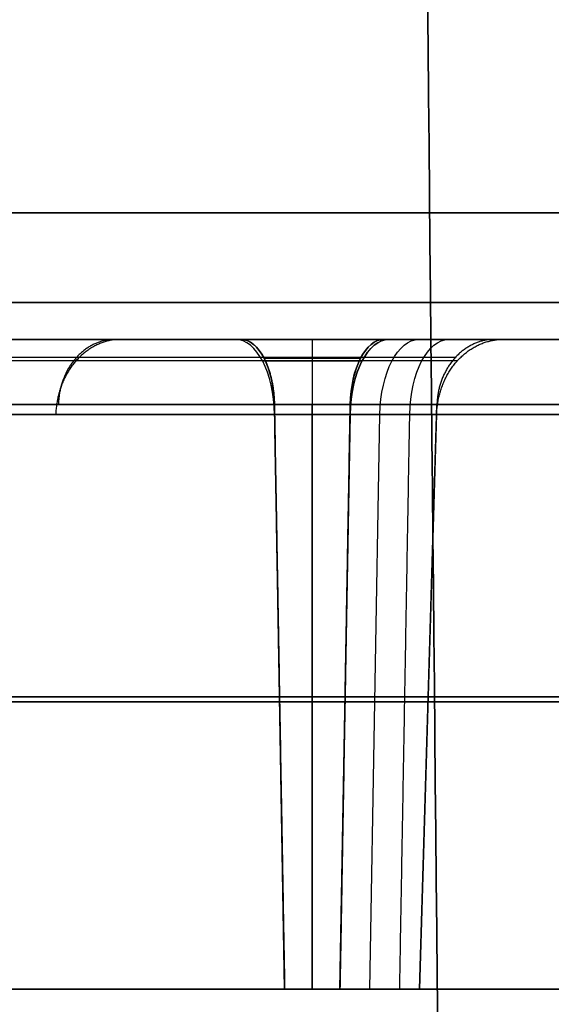
# Model space of a CAD drawing. Units: millimetres. Extents: x -111 to 198, y -47 to 160.
# Drawn here: x 71 to 73, y 150 to 154 of the extents above; entities that cross this region are included whole.
import ezdxf

# ---------------------------------------------------------------- set-up
doc = ezdxf.new("R2010")
doc.units = ezdxf.units.MM
doc.header["$MEASUREMENT"] = 0
doc.layers.add('Default', color=7, linetype='Continuous', true_color=0x000000)

msp = doc.modelspace()

# ---------------------------------------------------------------- linework, layer by layer
at = {"layer": 'Default'}
for p, q in [((69.2741, 153, -44.6779), (72.0051, 153, -43.1011)), ((69.2741, 153, -29.0894), (72.0051, 153, -27.5126)), ((69.2741, 153, -13.501), (72.0051, 153, -11.9242)), ((69.2934, 153, 2.054), (72.0245, 153, 3.6308)), ((72.0245, 153, -3.6308), (69.2934, 153, -2.054)), ((69.2934, 153, 17.6425), (72.0245, 153, 19.2193)), ((71.501, 153, 3.3286), (69.2934, 153, 2.054)), ((75.3066, 153, -2.054), (72.5755, 153, -3.6308)), ((72.5755, 153, 3.6308), (75.3066, 153, 2.054)), ((75.3066, 153, 13.5344), (72.5755, 153, 11.9576)), ((72.5755, 153, 34.8078), (75.3066, 153, 33.231)), ((75.3066, 153, 29.1229), (72.5755, 153, 27.5461)), ((72.5755, 153, 27.5461), (75.3066, 153, 29.1229)), ((72.5949, 153, -27.5126), (75.3259, 153, -29.0894)), ((72.5949, 153, -11.9242), (75.3259, 153, -13.501)), ((75.3259, 153, -17.676), (72.5949, 153, -19.2527)), ((72.5949, 153, -43.1011), (72.8243, 153, -43.2336)), ((72.1544, 152.7491, 3.4058), (69.4233, 152.7491, 1.829)), ((69.4233, 152.7491, -1.829), (72.1544, 152.7491, -3.4058)), ((72.1544, 152.7491, 18.9943), (69.4233, 152.7491, 17.4175)), ((72.1937, 150.5, 43.4276), (72.1544, 152.7491, 43.3596)), ((72.3, 150.5, 43.3991), (72.3, 152.7491, 43.3205)), ((72.4456, 152.7491, 43.3596), (72.4063, 150.5, 43.4276)), ((72.4456, 152.7491, -3.4058), (75.1767, 152.7491, -1.829)), ((75.1767, 152.7491, 1.829), (72.4456, 152.7491, 3.4058)), ((72.4456, 152.7491, 12.1826), (75.1767, 152.7491, 13.7594)), ((75.1767, 152.7491, 33.0059), (72.4456, 152.7491, 34.5827)), ((72.4456, 152.7491, 27.7711), (75.1767, 152.7491, 29.3479)), ((72.7116, 150.5, 43.8541), (72.7789, 152.7491, 43.8947)), ((72.1551, 152.7105, -43.3607), (69.424, 152.7105, -44.9375)), ((72.1551, 152.7105, -27.7723), (69.424, 152.7105, -29.3491)), ((72.1551, 152.7105, -12.1838), (69.424, 152.7105, -13.7606)), ((72.1551, 152.7105, -27.7723), (72.1937, 150.5, -27.8391)), ((72.3, 152.7105, -27.7334), (72.3, 150.5, -27.8106)), ((72.3, 150.5, -34.5432), (72.3, 152.7105, -34.6204)), ((72.4063, 150.5, -27.8391), (72.4449, 152.7105, -27.7723)), ((72.4449, 152.7105, -34.5816), (72.4063, 150.5, -34.5147)), ((75.176, 152.7105, -13.7606), (72.4449, 152.7105, -12.1838)), ((72.4449, 152.7105, -18.9931), (75.176, 152.7105, -17.4163)), ((72.6744, 152.7105, -43.4932), (72.4449, 152.7105, -43.3607)), ((72.5211, 150.5, -43.4938), (72.5597, 152.7105, -43.427)), ((72.7777, 152.7105, -43.894), (72.7116, 150.5, -43.8541)), ((69.4429, 151.6245, 1.795), (72.174, 151.6245, 3.3718)), ((72.174, 151.6245, -3.3718), (69.4429, 151.6245, -1.795)), ((69.4429, 151.6245, 17.3835), (72.174, 151.6245, 18.9603)), ((72.174, 151.6245, 12.2167), (69.4429, 151.6245, 13.7935)), ((69.4429, 151.6245, 32.9719), (72.174, 151.6245, 34.5487)), ((72.174, 151.6245, 27.8051), (69.4429, 151.6245, 29.3819)), ((69.4433, 151.6052, -29.3825), (72.1744, 151.6052, -27.8057)), ((72.1744, 151.6052, -34.5481), (69.4433, 151.6052, -32.9713)), ((69.4433, 151.6052, -13.794), (72.1744, 151.6052, -12.2172)), ((72.1744, 151.6052, -18.9597), (69.4433, 151.6052, -17.3829)), ((72.4256, 151.6052, -27.8057), (75.1567, 151.6052, -29.3825)), ((75.1567, 151.6052, -32.9713), (72.4256, 151.6052, -34.5481)), ((72.4256, 151.6052, -12.2172), (75.1567, 151.6052, -13.794)), ((75.1567, 151.6052, -17.3829), (72.4256, 151.6052, -18.9597)), ((72.4256, 151.6052, -43.3942), (72.6551, 151.6052, -43.5267)), ((75.1571, 151.6245, -1.795), (72.426, 151.6245, -3.3718)), ((72.426, 151.6245, 3.3718), (75.1571, 151.6245, 1.795)), ((72.426, 151.6245, 18.9603), (75.1571, 151.6245, 17.3835)), ((75.1571, 151.6245, 13.7935), (72.426, 151.6245, 12.2167)), ((72.426, 151.6245, 34.5487), (75.1571, 151.6245, 32.9719)), ((75.1571, 151.6245, 29.3819), (72.426, 151.6245, 27.8051))]:
    msp.add_line(p, q, dxfattribs=at)
at = {"layer": 'Default', "extrusion": (-3.44576e-13, 1, 8.12323e-13)}
msp.add_arc((0, 0, 153.4869), 87.0128, 115.266505, 244.733495, dxfattribs=at)
at = {"layer": 'Default', "extrusion": (0.866025, -2.65515e-12, 0.5)}
msp.add_arc((152.7, -73.3292, 40.8077), 0.3, 272, 360, dxfattribs=at)
at = {"layer": 'Default', "extrusion": (0.866025, -6.25277e-12, 0.5)}
msp.add_arc((152.7, -59.8292, 48.602), 0.3, 272, 360, dxfattribs=at)
at = {"layer": 'Default', "extrusion": (0.866025, -5.43847e-12, 0.5)}
msp.add_arc((152.7, -46.3292, 56.3962), 0.3, 272, 0, dxfattribs=at)
at = {"layer": 'Default', "extrusion": (0.866025, -8.96116e-12, 0.5)}
msp.add_arc((152.74, -32.8678, 64.1904), 0.26, 272, 0, dxfattribs=at)
at = {"layer": 'Default', "extrusion": (0.866025, 9.75604e-12, -0.5)}
msp.add_arc((152.74, 32.8678, 64.1904), 0.26, 0, 88, dxfattribs=at)
at = {"layer": 'Default', "extrusion": (0.866025, -1.28658e-11, 0.5)}
msp.add_arc((152.74, -19.3678, 71.9847), 0.26, 272, 0, dxfattribs=at)
at = {"layer": 'Default', "extrusion": (0.866025, 7.83361e-12, -0.5)}
msp.add_arc((152.7, 12.4708, 76.6253), 0.3, 272, 0, dxfattribs=at)
at = {"layer": 'Default', "extrusion": (0.866025, 6.26887e-12, -0.5)}
msp.add_arc((152.7, 25.9708, 68.8311), 0.3, 272, 0, dxfattribs=at)
at = {"layer": 'Default', "extrusion": (0.866025, 3.47824e-12, 0.5)}
msp.add_arc((152.7, -52.9708, 53.2426), 0.3, 0, 88, dxfattribs=at)
at = {"layer": 'Default', "extrusion": (0.866025, 1.23407e-11, -0.5)}
msp.add_arc((152.7, -1.0292, 84.4195), 0.3, 272, 0, dxfattribs=at)
at = {"layer": 'Default', "extrusion": (0.866025, 7.14806e-12, 0.5)}
msp.add_arc((152.74, -39.4322, 61.0368), 0.26, 360, 88, dxfattribs=at)
at = {"layer": 'Default', "extrusion": (0.866025, -6.81874e-12, -0.5)}
msp.add_arc((152.74, 39.4322, 61.0368), 0.26, 272, 360, dxfattribs=at)
at = {"layer": 'Default', "extrusion": (0.866025, 1.2006e-11, 0.5)}
msp.add_arc((152.74, -25.9322, 68.8311), 0.26, 360, 88, dxfattribs=at)
at = {"layer": 'Default', "extrusion": (0.866025, -6.33094e-12, -0.5)}
msp.add_arc((152.74, 66.4322, 45.4484), 0.26, 272, 360, dxfattribs=at)
at = {"layer": 'Default', "extrusion": (0.866025, 1.45812e-11, 0.5)}
msp.add_arc((152.74, -12.4322, 76.6253), 0.26, 360, 88, dxfattribs=at)
at = {"layer": 'Default', "extrusion": (0.866025, 0, -0.5)}
msp.add_arc((152.7, -1.0292, 84.552), 0.3, 272, 0, dxfattribs=at)
at = {"layer": 'Default', "extrusion": (0.866025, -8.84146e-12, -0.5)}
msp.add_arc((152.7, -1.0292, 84.6845), 0.3, 272, 360, dxfattribs=at)
at = {"layer": 'Default', "extrusion": (1.11252e-11, 1, -9.43187e-11)}
msp.add_arc((-72.3, 43.6118, 152.7491), 0.2912, 240, 300, dxfattribs=at)
at = {"layer": 'Default', "extrusion": (-1.68302e-15, 1, -1.74163e-10)}
msp.add_arc((-72.3, -28.0233, 152.7105), 0.2899, 60, 90, dxfattribs=at)
at = {"layer": 'Default', "extrusion": (2.9413e-13, 1, 8.06626e-11)}
msp.add_arc((-72.3, -34.3305, 152.7105), 0.2899, 240, 300, dxfattribs=at)
at = {"layer": 'Default', "extrusion": (2.23629e-14, 1, -1.74086e-10)}
msp.add_arc((-72.3, -28.0233, 152.7105), 0.2899, 90, 120, dxfattribs=at)
at = {"layer": 'Default', "extrusion": (0, 1, 0)}
for centre, radius, start, end in [((0, 0, 151.6052), 84.9513, 211.095188, 214.794732), ((0, 0, 151.6245), 84.952, 145.205268, 148.904812), ((-72.3, 43.6118, 151.6245), 0.252, 240, 300), ((-72.3, -28.0233, 151.6052), 0.2513, 60, 90), ((-72.3, -34.3305, 151.6052), 0.2513, 240, 300), ((-72.3, -28.0233, 151.6052), 0.2513, 90, 120)]:
    msp.add_arc(centre, radius, start, end, dxfattribs=at)
at = {"layer": 'Default', "extrusion": (-8.01065e-12, 1, -5.0615e-12)}
msp.add_arc((0, 0, 150.5), 84.9127, 145.205268, 148.904812, dxfattribs=at)
at = {"layer": 'Default', "extrusion": (-7.85211e-12, 1, 4.98965e-12)}
msp.add_arc((0, 0, 150.5), 84.9127, 211.095188, 214.794732, dxfattribs=at)
at = {"layer": 'Default', "extrusion": (-5.21136e-12, 1, 5.44229e-11)}
msp.add_arc((-72.3, 43.6118, 150.5), 0.2127, 240, 300, dxfattribs=at)
at = {"layer": 'Default', "extrusion": (2.49262e-11, 1, -1.89772e-10)}
msp.add_arc((-72.3, -28.0233, 150.5), 0.2127, 60, 90, dxfattribs=at)
at = {"layer": 'Default', "extrusion": (2.67249e-13, 1, 2.36074e-11)}
msp.add_arc((-72.3, -34.3305, 150.5), 0.2127, 240, 300, dxfattribs=at)
at = {"layer": 'Default', "extrusion": (-2.48393e-11, 1, -1.88451e-10)}
msp.add_arc((-72.3, -28.0233, 150.5), 0.2127, 90, 120, dxfattribs=at)
at = {"layer": 'Default'}
for points, knots in [([(73.1071, 109.4206, -64.7788), (73.0582, 117.4686, -64.5313), (72.9998, 125.5167, -64.2899), (72.8661, 141.6127, -63.8182), (72.791, 149.6607, -63.5879), (72.7084, 157.7087, -63.3626)], [0, 0, 0, 0, 0.5, 0.5, 1, 1, 1, 1]), ([(72.7084, 157.7087, 63.3626), (72.791, 149.6607, 63.5878), (72.8661, 141.6127, 63.8182), (72.9998, 125.5166, 64.2899), (73.0582, 117.4686, 64.5313), (73.1071, 109.4206, 64.7788)], [0, 0, 0, 0, 0.5, 0.5, 1, 1, 1, 1]), ([(36.9262, 153, 78.2364), (38.7058, 153, 77.3965), (41.3263, 153, 76.0488), (44.2979, 153, 74.3229), (45.7624, 153, 73.4215), (46.4892, 153, 72.9613), (46.8513, 153, 72.7287), (47.0062, 153, 72.6286), (47.1094, 153, 72.5617), (47.1594, 153, 72.5292), (48.9119, 153, 71.3879), (51.3968, 153, 69.6425), (54.1833, 153, 67.4573), (55.5484, 153, 66.3273), (56.224, 153, 65.753), (56.56, 153, 65.4636), (56.7036, 153, 65.339), (56.7993, 153, 65.2559), (56.8461, 153, 65.2151), (58.4545, 153, 63.811), (60.715, 153, 61.6904), (63.2144, 153, 59.079), (64.4295, 153, 57.7391), (65.0285, 153, 57.0605), (65.2834, 153, 56.7678), (65.4528, 153, 56.5723), (65.5365, 153, 56.4754), (68.3484, 153, 53.2024), (70.8322, 153, 49.8477), (74.1922, 153, 44.5465), (75.7721, 153, 41.8421), (77.4404, 153, 38.5928), (78.2308, 153, 36.9447), (78.6151, 153, 36.1147), (78.7775, 153, 35.7577), (78.8852, 153, 35.5195), (78.9393, 153, 35.399), (79.8364, 153, 33.3905), (80.9983, 153, 30.517), (82.1711, 153, 27.0978), (82.7118, 153, 25.3716), (82.9707, 153, 24.5044), (83.0973, 153, 24.0697), (83.151, 153, 23.8832), (83.1866, 153, 23.7588), (83.2047, 153, 23.6953), (83.7761, 153, 21.6834), (84.5027, 153, 18.7351), (85.1677, 153, 15.2569), (85.4545, 153, 13.5081), (85.5865, 153, 12.6313), (85.6496, 153, 12.1924), (85.6761, 153, 12.0041), (85.6936, 153, 11.8785), (85.7025, 153, 11.8139), (86.2455, 153, 7.8539), (86.5129, 153, 3.9356), (86.5129, 153, -1.9678), (86.4127, 153, -4.9127), (86.1203, 153, -8.3368), (85.9302, 153, -10.0458), (85.8242, 153, -10.8996), (85.7684, 153, -11.3264), (85.744, 153, -11.5092), (85.7275, 153, -11.6311), (85.7195, 153, -11.6902), (85.4354, 153, -13.7622), (84.9176, 153, -16.7543), (84.1308, 153, -20.207), (83.6916, 153, -21.9238), (83.4606, 153, -22.7798), (83.3423, 153, -23.2073), (83.2909, 153, -23.3903), (83.2566, 153, -23.5123), (83.2397, 153, -23.5721), (82.6565, 153, -25.6258), (81.7035, 153, -28.5753), (80.4088, 153, -31.9501), (79.7157, 153, -33.621), (79.3577, 153, -34.4523), (79.2018, 153, -34.8077), (79.0974, 153, -35.0444), (79.0454, 153, -35.1614), (77.2858, 153, -39.1013), (75.3121, 153, -42.7794), (71.9522, 153, -48.0806), (70.1809, 153, -50.6637), (67.9546, 153, -53.5593), (66.8015, 153, -54.9776), (66.2149, 153, -55.6794), (65.9614, 153, -55.9785), (65.7919, 153, -56.1776), (65.706, 153, -56.2781), (64.2726, 153, -57.9466), (62.1699, 153, -60.2239), (59.5785, 153, -62.7438), (58.2482, 153, -63.9696), (57.5744, 153, -64.5739), (57.2354, 153, -64.874), (57.0896, 153, -65.0021), (56.9923, 153, -65.0874), (56.9426, 153, -65.1309), (55.3671, 153, -66.5063), (53.011, 153, -68.4218), (50.1493, 153, -70.5078), (48.6903, 153, -71.5136), (47.9538, 153, -72.0072), (47.5837, 153, -72.2517), (47.4247, 153, -72.356), (47.3187, 153, -72.4254), (47.264, 153, -72.461), (43.9145, 153, -74.6424), (40.4858, 153, -76.5564), (36.9262, 153, -78.2364)], [0, 0, 0, 0, 0.03125, 0.046875, 0.054688, 0.058594, 0.060547, 0.061523, 0.061523, 0.0625, 0.0625, 0.09375, 0.109375, 0.117188, 0.121094, 0.123047, 0.124023, 0.124023, 0.125, 0.125, 0.15625, 0.171875, 0.179687, 0.183594, 0.185547, 0.185547, 0.1875, 0.1875, 0.25, 0.25, 0.28125, 0.296875, 0.304687, 0.308594, 0.310547, 0.310547, 0.3125, 0.3125, 0.34375, 0.359375, 0.367187, 0.371094, 0.373047, 0.374023, 0.374023, 0.375, 0.375, 0.40625, 0.421875, 0.429688, 0.433594, 0.435547, 0.436523, 0.436523, 0.4375, 0.4375, 0.5, 0.5, 0.53125, 0.546875, 0.554688, 0.558594, 0.560547, 0.561523, 0.561523, 0.5625, 0.5625, 0.59375, 0.609375, 0.617188, 0.621094, 0.623047, 0.624023, 0.624023, 0.625, 0.625, 0.65625, 0.671875, 0.679687, 0.683594, 0.685547, 0.685547, 0.6875, 0.6875, 0.75, 0.75, 0.78125, 0.796875, 0.804687, 0.808594, 0.810547, 0.810547, 0.8125, 0.8125, 0.84375, 0.859375, 0.867188, 0.871094, 0.873047, 0.874023, 0.874023, 0.875, 0.875, 0.90625, 0.921875, 0.929687, 0.933594, 0.935547, 0.936523, 0.936523, 0.9375, 0.9375, 1, 1, 1, 1]), ([(72.0051, 153, -34.8412), (72.0958, 153, -34.8936), (72.1952, 153, -34.9199), (72.4048, 153, -34.9205), (72.5031, 153, -34.8942), (72.5949, 153, -34.8412)], [0, 0, 0, 0, 0.5, 0.5, 1, 1, 1, 1]), ([(72.0051, 153, -27.5126), (72.0969, 153, -27.4596), (72.1952, 153, -27.4333), (72.4048, 153, -27.4339), (72.5042, 153, -27.4603), (72.5949, 153, -27.5126)], [-1, -1, -1, -1, -0.5, -0.5, 0, 0, 0, 0]), ([(72.0051, 153, -19.2527), (72.0958, 153, -19.3051), (72.1952, 153, -19.3314), (72.4048, 153, -19.3321), (72.5031, 153, -19.3057), (72.5949, 153, -19.2527)], [0, 0, 0, 0, 0.5, 0.5, 1, 1, 1, 1]), ([(72.5949, 153, -11.9242), (72.5042, 153, -11.8718), (72.4048, 153, -11.8455), (72.1952, 153, -11.8448), (72.0969, 153, -11.8712), (72.0051, 153, -11.9242)], [0, 0, 0, 0, 0.5, 0.5, 1, 1, 1, 1]), ([(72.5949, 153, -43.1011), (72.5042, 153, -43.0487), (72.4048, 153, -43.0224), (72.1952, 153, -43.0218), (72.0969, 153, -43.0481), (72.0051, 153, -43.1011)], [0, 0, 0, 0, 0.5, 0.5, 1, 1, 1, 1]), ([(72.0245, 153, -3.6308), (72.1092, 153, -3.6798), (72.2021, 153, -3.7044), (72.3979, 153, -3.705), (72.4898, 153, -3.6804), (72.5755, 153, -3.6308)], [0, 0, 0, 0, 0.5, 0.5, 1, 1, 1, 1]), ([(72.5755, 153, 3.6308), (72.4908, 153, 3.6798), (72.3979, 153, 3.7044), (72.2021, 153, 3.705), (72.1102, 153, 3.6804), (72.0245, 153, 3.6308)], [0, 0, 0, 0, 0.5, 0.5, 1, 1, 1, 1]), ([(72.5755, 153, 11.9576), (72.4898, 153, 11.9081), (72.3979, 153, 11.8835), (72.2021, 153, 11.8841), (72.1092, 153, 11.9087), (72.0245, 153, 11.9576)], [-1, -1, -1, -1, -0.5, -0.5, 0, 0, 0, 0]), ([(72.5755, 153, 19.2193), (72.4908, 153, 19.2682), (72.3979, 153, 19.2928), (72.2021, 153, 19.2934), (72.1102, 153, 19.2688), (72.0245, 153, 19.2193)], [0, 0, 0, 0, 0.5, 0.5, 1, 1, 1, 1]), ([(72.0245, 153, 43.1345), (72.1092, 153, 43.0856), (72.2021, 153, 43.061), (72.3979, 153, 43.0604), (72.4898, 153, 43.085), (72.5755, 153, 43.1345)], [0, 0, 0, 0, 0.5, 0.5, 1, 1, 1, 1]), ([(72.0245, 153, 27.5461), (72.1092, 153, 27.4972), (72.2021, 153, 27.4725), (72.3979, 153, 27.4719), (72.4898, 153, 27.4966), (72.5755, 153, 27.5461)], [0, 0, 0, 0, 0.5, 0.5, 1, 1, 1, 1]), ([(72.5755, 153, 34.8078), (72.4908, 153, 34.8567), (72.3979, 153, 34.8813), (72.2021, 153, 34.8819), (72.1102, 153, 34.8573), (72.0245, 153, 34.8078)], [0, 0, 0, 0, 0.5, 0.5, 1, 1, 1, 1]), ([(72.805, 153, 43.267), (72.8367, 153, 43.2853), (72.8661, 153, 43.3064), (72.9205, 153, 43.3544), (72.9463, 153, 43.3822), (72.9903, 153, 43.4396), (73.0092, 153, 43.4703), (73.0408, 153, 43.5355), (73.054, 153, 43.5718), (73.0723, 153, 43.6417), (73.0779, 153, 43.6773), (73.0818, 153, 43.7498), (73.0799, 153, 43.7878), (73.0645, 153, 43.8965), (73.0401, 153, 43.9648), (73.0014, 153, 44.0289)], [0, 0, 0, 0, 0.125, 0.125, 0.25, 0.25, 0.375, 0.375, 0.5, 0.5, 0.625, 0.625, 0.75, 0.75, 1, 1, 1, 1]), ([(73.0345, 153, -44.0488), (73.0547, 153, -44.0153), (73.0713, 153, -43.9803), (73.0975, 153, -43.9073), (73.1072, 153, -43.8679), (73.1188, 153, -43.7914), (73.1206, 153, -43.7528), (73.1165, 153, -43.6753), (73.11, 153, -43.6346), (73.091, 153, -43.5596), (73.0778, 153, -43.5234), (73.044, 153, -43.4535), (73.0226, 153, -43.4188), (72.952, 153, -43.325), (72.8937, 153, -43.2736), (72.8243, 153, -43.2336)], [0, 0, 0, 0, 0.125, 0.125, 0.25, 0.25, 0.375, 0.375, 0.5, 0.5, 0.625, 0.625, 0.75, 0.75, 1, 1, 1, 1]), ([(37.653, 150.5, -79.7761), (38.9692, 150.5, -79.1549), (40.9183, 150.5, -78.1753), (43.1478, 150.5, -76.9492), (44.2514, 150.5, -76.3153), (44.8005, 150.5, -75.9931), (45.0352, 150.5, -75.8539), (45.1915, 150.5, -75.7609), (45.2684, 150.5, -75.7149), (46.6153, 150.5, -74.9078), (48.4859, 150.5, -73.7219), (50.6142, 150.5, -72.2574), (51.6649, 150.5, -71.5049), (52.1123, 150.5, -71.1781), (52.4099, 150.5, -70.9592), (52.5569, 150.5, -70.8504), (53.9039, 150.5, -69.8468), (55.6639, 150.5, -68.4647), (57.6539, 150.5, -66.7756), (58.4933, 150.5, -66.0353), (59.0498, 150.5, -65.538), (59.3252, 150.5, -65.2889), (61.815, 150.5, -63.0072), (63.9198, 150.5, -60.8708), (66.9124, 150.5, -57.5063), (68.364, 150.5, -55.788), (69.9793, 150.5, -53.7203), (70.6548, 150.5, -52.8207), (71.1015, 150.5, -52.2179), (71.3241, 150.5, -51.9134), (72.4161, 150.5, -50.3997), (73.6789, 150.5, -48.5523), (75.0687, 150.5, -46.3428), (75.7428, 150.5, -45.2246), (76.0273, 150.5, -44.7424), (76.2159, 150.5, -44.4203), (76.3107, 150.5, -44.2572), (77.1418, 150.5, -42.8173), (78.2005, 150.5, -40.8719), (79.349, 150.5, -38.5577), (79.9016, 150.5, -37.3895), (80.1725, 150.5, -36.8025), (80.2875, 150.5, -36.5504), (80.3638, 150.5, -36.3822), (80.4025, 150.5, -36.2967), (81.6349, 150.5, -33.5594), (82.6959, 150.5, -30.8522), (83.6231, 150.5, -28.0924)], [0, 0, 0, 0, 0.0625, 0.09375, 0.109375, 0.117187, 0.121094, 0.121094, 0.125, 0.125, 0.1875, 0.21875, 0.234375, 0.242187, 0.242187, 0.25, 0.25, 0.3125, 0.34375, 0.359375, 0.359375, 0.375, 0.375, 0.5, 0.5, 0.5625, 0.59375, 0.609375, 0.609375, 0.625, 0.625, 0.6875, 0.71875, 0.734375, 0.742188, 0.742188, 0.75, 0.75, 0.8125, 0.84375, 0.859375, 0.867188, 0.871094, 0.871094, 0.875, 0.875, 1, 1, 1, 1]), ([(83.6229, 150.5, 28.0924), (83.1594, 150.5, 29.4721), (82.4139, 150.5, 31.5221), (81.4561, 150.5, 33.8794), (80.9552, 150.5, 35.0494), (80.6993, 150.5, 35.6323), (80.5884, 150.5, 35.8816), (80.5142, 150.5, 36.0477), (80.4776, 150.5, 36.1295), (79.833, 150.5, 37.5613), (78.8734, 150.5, 39.5574), (77.6671, 150.5, 41.842), (77.0423, 150.5, 42.9733), (76.7698, 150.5, 43.4558), (76.5872, 150.5, 43.7769), (76.4963, 150.5, 43.9356), (75.6566, 150.5, 45.3904), (74.4892, 150.5, 47.2995), (73.0437, 150.5, 49.473), (72.4063, 150.5, 50.393), (71.9773, 150.5, 51.0037), (71.762, 150.5, 51.3063), (69.7862, 150.5, 54.0451), (67.9099, 150.5, 56.3847), (64.9173, 150.5, 59.7493), (63.38, 150.5, 61.3913), (61.5149, 150.5, 63.2368), (60.7001, 150.5, 64.0126), (60.1536, 150.5, 64.5265), (59.8771, 150.5, 64.7831), (58.5011, 150.5, 66.0442), (56.8135, 150.5, 67.5138), (54.7812, 150.5, 69.1518), (53.7492, 150.5, 69.9517), (53.3035, 150.5, 70.2904), (53.0056, 150.5, 70.5154), (52.8547, 150.5, 70.6285), (51.5215, 150.5, 71.6219), (49.7129, 150.5, 72.9002), (47.5484, 150.5, 74.3108), (46.4526, 150.5, 74.9958), (45.9012, 150.5, 75.3333), (45.6642, 150.5, 75.4769), (45.5061, 150.5, 75.5724), (45.4257, 150.5, 75.6207), (42.8507, 150.5, 77.1639), (40.2858, 150.5, 78.5335), (37.653, 150.5, 79.7761)], [0, 0, 0, 0, 0.0625, 0.09375, 0.109375, 0.117187, 0.121094, 0.121094, 0.125, 0.125, 0.1875, 0.21875, 0.234375, 0.242187, 0.242187, 0.25, 0.25, 0.3125, 0.34375, 0.359375, 0.359375, 0.375, 0.375, 0.5, 0.5, 0.5625, 0.59375, 0.609375, 0.609375, 0.625, 0.625, 0.6875, 0.71875, 0.734375, 0.742187, 0.742187, 0.75, 0.75, 0.8125, 0.84375, 0.859375, 0.867187, 0.871094, 0.871094, 0.875, 0.875, 1, 1, 1, 1]), ([(72.6358, 150.5, -43.5601), (72.6615, 150.5, -43.5749), (72.6826, 150.5, -43.5932), (72.7158, 150.5, -43.6369), (72.7284, 150.5, -43.6642), (72.7496, 150.5, -43.7452), (72.7415, 150.5, -43.8046), (72.7116, 150.5, -43.8541)], [0, 0, 0, 0, 0.25, 0.25, 0.5, 0.5, 1, 1, 1, 1]), ([(72.7116, 150.5, 43.8541), (72.7269, 150.5, 43.8288), (72.7365, 150.5, 43.8026), (72.7445, 150.5, 43.7482), (72.7423, 150.5, 43.7183), (72.7218, 150.5, 43.6371), (72.6859, 150.5, 43.589), (72.6358, 150.5, 43.5601)], [0, 0, 0, 0, 0.25, 0.25, 0.5, 0.5, 1, 1, 1, 1])]:
    msp.add_open_spline(points, degree=3, knots=knots, dxfattribs=at)
for points, weights in [([(37.0752, 153.1418, 78.5519), (113.7204, 153.1418, 42.3767), (113.7204, 153.1418, -42.3767), (37.0752, 153.1418, -78.5519)], [0.858150971729, 0.530239624808, 0.530239624808, 0.858150971729]), ([(71.5673, 153, -46.3983), (71.4229, 153.0012, -46.3047), (71.3191, 152.882, -46.2374), (71.314, 152.7106, -46.2341)], [0.98784099371, 0.803442783737, 0.806048987633, 0.995659605399]), ([(71.5438, 153, 46.3634), (71.4186, 153.0011, 46.2823), (71.3285, 152.8978, 46.2239), (71.3241, 152.7492, 46.2211)], [0.98655104721, 0.802491716184, 0.805511272889, 0.995609717325]), ([(72.0245, 153, 11.9576), (72.0985, 153, 12.0859), (72.1518, 152.8971, 12.1782), (72.1544, 152.7491, 12.1826)], [0.99999986616, 0.812893200171, 0.812893244772, 0.999999999964]), ([(72.3, 153, 11.8838), (72.3, 153, 12.0319), (72.3, 152.8971, 12.1385), (72.3, 152.7491, 12.1436)], [0.933012701884, 0.758439681037, 0.758439681033, 0.933012701873]), ([(72.3, 153, -27.4336), (72.3, 153, -27.6045), (72.3, 152.8813, -27.7275), (72.3, 152.7105, -27.7334)], [0.933012701883, 0.758439681084, 0.75843968108, 0.933012701871]), ([(72.7777, 152.7105, -43.894), (72.7828, 152.8809, -43.8971), (72.8878, 153, -43.9604), (73.0345, 153, -44.0488)], [0.996121136385, 0.807175707334, 0.803620247278, 0.985454756218]), ([(73.0014, 153, 44.0289), (72.8742, 153, 43.9522), (72.7833, 152.8967, 43.8974), (72.7789, 152.7491, 43.8947)], [0.983802799056, 0.802665990366, 0.806764945048, 0.996099663104]), ([(72.8492, 152.9298, 43.9371), (71.9034, 152.9298, 45.5053), (70.9074, 152.9298, 47.0422), (69.8624, 152.9298, 48.5461)], [0.850956381341, 0.85066075753, 0.85066075753, 0.85095638134]), ([(72.1147, 152.9272, 12.1139), (72.2322, 152.9272, 12.046), (72.3678, 152.9272, 12.046), (72.4853, 152.9272, 12.1139)], [0.859670119327, 0.782887481249, 0.78288748125, 0.859670119329]), ([(69.8713, 152.9186, -48.5523), (70.9165, 152.9186, -47.0482), (71.9125, 152.9186, -45.5111), (72.8585, 152.9186, -43.9427)], [0.851689001943, 0.85139489831, 0.851396673949, 0.851694328858]), ([(72.4908, 152.916, -27.6929), (72.3698, 152.916, -27.6231), (72.2302, 152.916, -27.6231), (72.1092, 152.916, -27.6929)], [0.859670088617, 0.782887453283, 0.782887453285, 0.859670088624]), ([(72.1544, 152.7491, 12.1826), (72.2467, 152.7491, 12.1293), (72.3533, 152.7491, 12.1293), (72.4456, 152.7491, 12.1826)], [0.99999993611, 0.910683623811, 0.910683623812, 0.999999936114])]:
    msp.add_rational_spline(points, weights, degree=3, dxfattribs=at)
for points, degree in [([(69.2741, 153, -33.2644), (70.1844, 153, -33.79), (71.0948, 153, -34.3156), (72.0051, 153, -34.8412)], 3), ([(69.2741, 153, -17.676), (70.1844, 153, -18.2016), (71.0948, 153, -18.7271), (72.0051, 153, -19.2527)], 3), ([(69.2934, 153, 13.5344), (70.2037, 153, 13.0088), (71.1141, 153, 12.4832), (72.0245, 153, 11.9576)], 3), ([(69.2934, 153, 44.7113), (70.2037, 153, 44.1857), (71.1141, 153, 43.6601), (72.0245, 153, 43.1345)], 3), ([(69.2934, 153, 29.1229), (70.2037, 153, 28.5973), (71.1141, 153, 28.0717), (72.0245, 153, 27.5461)], 3), ([(72.0245, 153, 34.8078), (71.1141, 153, 34.2822), (70.2037, 153, 33.7566), (69.2934, 153, 33.231)], 3), ([(70.0149, 152.9999, 48.6521), (71.0579, 152.9999, 47.1417), (72.0534, 153, 45.6007), (73.0014, 153, 44.0289)], 3), ([(73.0345, 153, -44.0488), (72.0861, 153, -45.6213), (71.0901, 153, -47.1631), (70.0466, 152.9999, -48.6741)], 3), ([(75.3066, 153, 17.6425), (74.3963, 153, 18.1681), (73.4859, 153, 18.6937), (72.5755, 153, 19.2193)], 3), ([(72.5755, 153, 43.1345), (72.652, 153, 43.1787), (72.7285, 153, 43.2229), (72.805, 153, 43.267)], 3), ([(72.5949, 153, -34.8412), (73.5052, 153, -34.3156), (74.4156, 153, -33.79), (75.3259, 153, -33.2644)], 3), ([(69.4233, 152.7491, 13.7594), (70.7888, 152.7491, 12.971), (72.1544, 152.7491, 12.1826)], 2), ([(72.1544, 152.7491, 34.5827), (70.7888, 152.7491, 33.7943), (69.4233, 152.7491, 33.0059)], 2), ([(69.4233, 152.7491, 29.3479), (70.7888, 152.7491, 28.5595), (72.1544, 152.7491, 27.7711)], 2), ([(72.7789, 152.7491, 43.8947), (71.8341, 152.7492, 45.4611), (70.8388, 152.7493, 46.997), (69.795, 152.7494, 48.4992)], 3), ([(72.1937, 150.5, 3.3378), (72.174, 151.6245, 3.3718), (72.1544, 152.7491, 3.4058)], 2), ([(72.1544, 152.7491, -3.4058), (72.174, 151.6245, -3.3718), (72.1937, 150.5, -3.3378)], 2), ([(72.1937, 150.5, 18.9262), (72.174, 151.6245, 18.9603), (72.1544, 152.7491, 18.9943)], 2), ([(72.1544, 152.7491, 12.1826), (72.174, 151.6245, 12.2167), (72.1937, 150.5, 12.2507)], 2), ([(72.1937, 150.5, 34.5147), (72.174, 151.6245, 34.5487), (72.1544, 152.7491, 34.5827)], 2), ([(72.1544, 152.7491, 27.7711), (72.174, 151.6245, 27.8051), (72.1937, 150.5, 27.8391)], 2), ([(72.4063, 150.5, -3.3378), (72.426, 151.6245, -3.3718), (72.4456, 152.7491, -3.4058)], 2), ([(72.4456, 152.7491, 3.4058), (72.426, 151.6245, 3.3718), (72.4063, 150.5, 3.3378)], 2), ([(72.4456, 152.7491, 18.9943), (72.426, 151.6245, 18.9603), (72.4063, 150.5, 18.9262)], 2), ([(72.4063, 150.5, 12.2507), (72.426, 151.6245, 12.2167), (72.4456, 152.7491, 12.1826)], 2), ([(72.4456, 152.7491, 34.5827), (72.426, 151.6245, 34.5487), (72.4063, 150.5, 34.5147)], 2), ([(72.4063, 150.5, 27.8391), (72.426, 151.6245, 27.8051), (72.4456, 152.7491, 27.7711)], 2), ([(75.1767, 152.7491, 17.4175), (73.8112, 152.7491, 18.2059), (72.4456, 152.7491, 18.9943)], 2), ([(69.424, 152.7105, -33.0048), (70.7895, 152.7105, -33.7932), (72.1551, 152.7105, -34.5816)], 2), ([(69.424, 152.7105, -17.4163), (70.7895, 152.7105, -18.2047), (72.1551, 152.7105, -18.9931)], 2), ([(69.7938, 152.7108, -48.4985), (70.8377, 152.7107, -46.9963), (71.833, 152.7106, -45.4604), (72.7777, 152.7105, -43.894)], 3), ([(72.1551, 152.7105, -34.5816), (72.1744, 151.6052, -34.5481), (72.1937, 150.5, -34.5147)], 2), ([(72.1937, 150.5, -12.2507), (72.1744, 151.6052, -12.2172), (72.1551, 152.7105, -12.1838)], 2), ([(72.1551, 152.7105, -18.9931), (72.1744, 151.6052, -18.9597), (72.1937, 150.5, -18.9262)], 2), ([(72.4449, 152.7105, -12.1838), (72.4256, 151.6052, -12.2172), (72.4063, 150.5, -12.2507)], 2), ([(72.4063, 150.5, -18.9262), (72.4256, 151.6052, -18.9597), (72.4449, 152.7105, -18.9931)], 2), ([(72.4449, 152.7105, -43.3607), (72.4256, 151.6052, -43.3942), (72.4063, 150.5, -43.4276)], 2), ([(75.176, 152.7105, -29.3491), (73.8105, 152.7105, -28.5607), (72.4449, 152.7105, -27.7723)], 2), ([(72.4449, 152.7105, -34.5816), (73.8105, 152.7105, -33.7932), (75.176, 152.7105, -33.0048)], 2), ([(72.6358, 150.5, -43.5601), (72.6551, 151.6052, -43.5267), (72.6744, 152.7105, -43.4932)], 2), ([(69.4626, 150.5, 1.761), (70.3729, 150.5, 2.2866), (71.2833, 150.5, 2.8122), (72.1937, 150.5, 3.3378)], 3), ([(72.1937, 150.5, -3.3378), (71.2833, 150.5, -2.8122), (70.3729, 150.5, -2.2866), (69.4626, 150.5, -1.761)], 3), ([(69.4626, 150.5, 17.3495), (70.3729, 150.5, 17.8751), (71.2833, 150.5, 18.4007), (72.1937, 150.5, 18.9262)], 3), ([(72.1937, 150.5, 12.2507), (71.2833, 150.5, 12.7763), (70.3729, 150.5, 13.3019), (69.4626, 150.5, 13.8275)], 3), ([(69.4626, 150.5, -29.4159), (70.3729, 150.5, -28.8903), (71.2833, 150.5, -28.3647), (72.1937, 150.5, -27.8391)], 3), ([(72.1937, 150.5, -34.5147), (71.2833, 150.5, -33.9891), (70.3729, 150.5, -33.4635), (69.4626, 150.5, -32.9379)], 3), ([(69.4626, 150.5, -13.8275), (70.3729, 150.5, -13.3019), (71.2833, 150.5, -12.7763), (72.1937, 150.5, -12.2507)], 3), ([(72.1937, 150.5, -18.9262), (71.2833, 150.5, -18.4007), (70.3729, 150.5, -17.8751), (69.4626, 150.5, -17.3495)], 3), ([(69.4626, 150.5, 32.9379), (70.3729, 150.5, 33.4635), (71.2833, 150.5, 33.9891), (72.1937, 150.5, 34.5147)], 3), ([(72.1937, 150.5, 27.8391), (71.2833, 150.5, 28.3647), (70.3729, 150.5, 28.8903), (69.4626, 150.5, 29.4159)], 3), ([(69.4626, 150.5, -45.0044), (70.3729, 150.5, -44.4788), (71.2833, 150.5, -43.9532), (72.1937, 150.5, -43.4276)], 3), ([(72.1937, 150.5, 43.4276), (71.2833, 150.5, 43.9532), (70.3729, 150.5, 44.4788), (69.4626, 150.5, 45.0044)], 3), ([(72.7116, 150.5, -43.8541), (71.7674, 150.5, -45.4197), (70.7737, 150.5, -46.9531), (69.737, 150.5, -48.459)], 3), ([(69.737, 150.5, 48.459), (70.7737, 150.5, 46.9531), (71.7674, 150.5, 45.4197), (72.7116, 150.5, 43.8541)], 3), ([(72.1937, 150.5, -43.4276), (72.2591, 150.5, -43.3898), (72.3401, 150.5, -43.3894), (72.4063, 150.5, -43.4276)], 3), ([(72.4063, 150.5, 27.8391), (72.3409, 150.5, 27.8014), (72.2599, 150.5, 27.8009), (72.1937, 150.5, 27.8391)], 3), ([(72.1937, 150.5, 34.5147), (72.2591, 150.5, 34.5525), (72.3401, 150.5, 34.5529), (72.4063, 150.5, 34.5147)], 3), ([(72.4063, 150.5, -18.9262), (72.3409, 150.5, -18.964), (72.2599, 150.5, -18.9645), (72.1937, 150.5, -18.9262)], 3), ([(72.1937, 150.5, -12.2507), (72.2591, 150.5, -12.2129), (72.3401, 150.5, -12.2124), (72.4063, 150.5, -12.2507)], 3), ([(72.4063, 150.5, 12.2507), (72.3409, 150.5, 12.2129), (72.2599, 150.5, 12.2124), (72.1937, 150.5, 12.2507)], 3), ([(72.1937, 150.5, 18.9262), (72.2591, 150.5, 18.964), (72.3401, 150.5, 18.9645), (72.4063, 150.5, 18.9262)], 3), ([(72.4063, 150.5, -3.3378), (72.3409, 150.5, -3.3756), (72.2599, 150.5, -3.376), (72.1937, 150.5, -3.3378)], 3), ([(72.1937, 150.5, 3.3378), (72.2591, 150.5, 3.3756), (72.3401, 150.5, 3.376), (72.4063, 150.5, 3.3378)], 3), ([(75.1374, 150.5, -1.761), (74.2271, 150.5, -2.2866), (73.3167, 150.5, -2.8122), (72.4063, 150.5, -3.3378)], 3), ([(72.4063, 150.5, 3.3378), (73.3167, 150.5, 2.8122), (74.2271, 150.5, 2.2866), (75.1374, 150.5, 1.761)], 3), ([(72.4063, 150.5, 18.9262), (73.3167, 150.5, 18.4007), (74.2271, 150.5, 17.8751), (75.1374, 150.5, 17.3495)], 3), ([(75.1374, 150.5, 13.8275), (74.2271, 150.5, 13.3019), (73.3167, 150.5, 12.7763), (72.4063, 150.5, 12.2507)], 3), ([(72.4063, 150.5, -27.8391), (73.3167, 150.5, -28.3647), (74.2271, 150.5, -28.8903), (75.1374, 150.5, -29.4159)], 3), ([(75.1374, 150.5, -32.9379), (74.2271, 150.5, -33.4635), (73.3167, 150.5, -33.9891), (72.4063, 150.5, -34.5147)], 3), ([(72.4063, 150.5, -12.2507), (73.3167, 150.5, -12.7763), (74.2271, 150.5, -13.3019), (75.1374, 150.5, -13.8275)], 3), ([(75.1374, 150.5, -17.3495), (74.2271, 150.5, -17.8751), (73.3167, 150.5, -18.4007), (72.4063, 150.5, -18.9262)], 3), ([(72.4063, 150.5, 34.5147), (73.3167, 150.5, 33.9891), (74.2271, 150.5, 33.4635), (75.1374, 150.5, 32.9379)], 3), ([(75.1374, 150.5, 29.4159), (74.2271, 150.5, 28.8903), (73.3167, 150.5, 28.3647), (72.4063, 150.5, 27.8391)], 3), ([(72.4063, 150.5, -43.4276), (72.4828, 150.5, -43.4717), (72.5593, 150.5, -43.5159), (72.6358, 150.5, -43.5601)], 3), ([(72.6358, 150.5, 43.5601), (72.5593, 150.5, 43.5159), (72.4828, 150.5, 43.4717), (72.4063, 150.5, 43.4276)], 3)]:
    msp.add_open_spline(points, degree=degree, dxfattribs=at)

doc.saveas('drawing.dxf')
